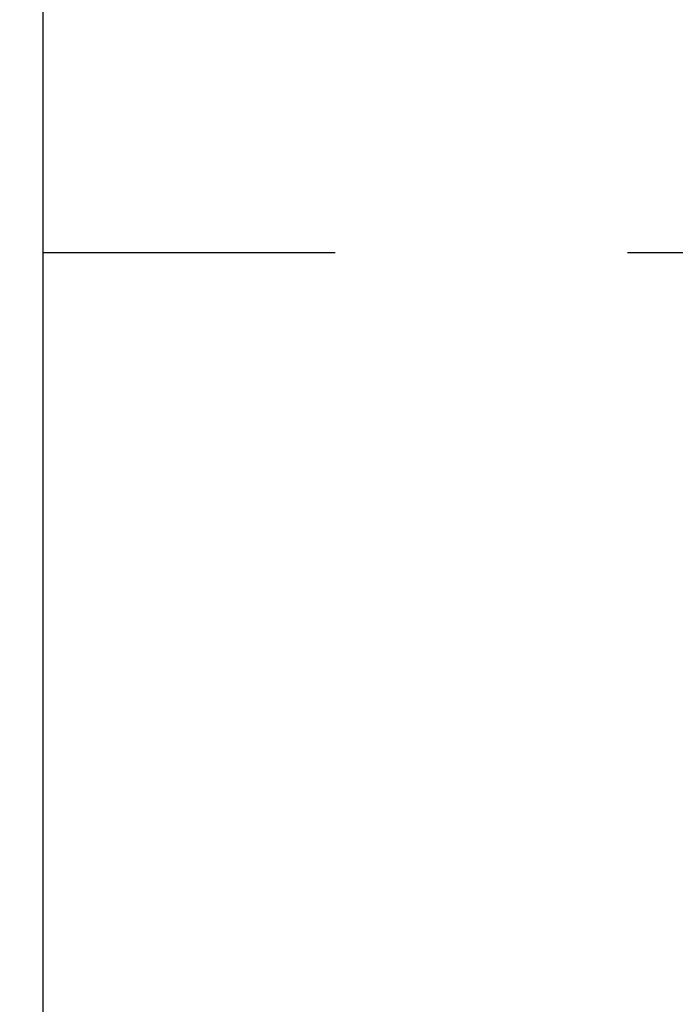
# Model space of a CAD drawing. Units: inches. Extents: x -371 to -95, y 531 to 647.
# Drawn here: x -341 to -341, y 550 to 550 of the extents above; entities that cross this region are included whole.
import ezdxf

# ---------------------------------------------------------------- set-up
doc = ezdxf.new("R2010")
doc.units = ezdxf.units.IN
doc.header["$MEASUREMENT"] = 0
doc.header["$PDMODE"] = 3
doc.linetypes.add('HIDDEN', pattern=[0.375, 0.25, -0.125])
doc.layers.add('DIM', color=2, linetype='Continuous')
doc.styles.add('MKA-1', font='swissl.ttf')
doc.styles.add('ROMANS', font='ROMANS.SHX')
doc.dimstyles.new('DIM1$0', dxfattribs={"dimtxt": 0.125, "dimasz": 0.125, "dimexe": 0.125, "dimexo": 0.125, "dimgap": 0.09375, "dimtad": 1, "dimdec": 3, "dimzin": 3, "dimdsep": 46, "dimlunit": 4, "dimtxsty": 'ROMANS', "dimcen": 0.0625, "dimclrd": 2, "dimclre": 2, "dimclrt": 4, "dimadec": 0, "dimazin": 0, "dimtfac": 12, "dimtdec": 3, "dimtmove": 2, "dimatfit": 3, "dimfxl": 1, "dimfrac": 2, "dimtolj": 1, "dimtzin": 1, "dimarcsym": 0})

# ---------------------------------------------------------------- blocks, each defined once
blk = doc.blocks.new('_ARCHTICK')
at = {"color": 0, "linetype": 'ByBlock', "const_width": 0.15}
blk.add_lwpolyline([(-0.5, -0.5), (0.5, 0.5)], dxfattribs=at)
blk = doc.blocks.new('*D346')
at = {"layer": 'DEFPOINTS', "color": 0, "transparency": 16777216}
for p in [(-341.6464, 550.39697), (-340.58593, 550.39697), (-341.26093, 548.89697)]:
    blk.add_point(p, dxfattribs=at)
at = {"layer": 'DIM', "color": 2, "lineweight": -2, "transparency": 16777216}
for p, q in [((-340.64843, 550.39697), (-341.7089, 550.39697)), ((-341.6464, 550.39697), (-341.6464, 549.88385)), ((-341.6464, 548.89697), (-341.6464, 549.46721)), ((-341.32343, 548.89697), (-341.7089, 548.89697))]:
    blk.add_line(p, q, dxfattribs=at)
at = {"layer": 'DIM', "color": 2, "lineweight": -2, "transparency": 16777216, "xscale": 0.03125, "yscale": 0.03125, "zscale": 0.03125}
for p, rotation in [((-341.6464, 550.39697), 90), ((-341.6464, 548.89697), 270)]:
    blk.add_blockref('_ARCHTICK', p, dxfattribs=dict(at, rotation=rotation))
at = {"layer": 'DIM', "color": 4, "transparency": 16777216, "insert": (-341.65144, 549.67553), "char_height": 0.125, "attachment_point": 5, "rotation": 90, "style": 'MKA-1'}
blk.add_mtext('\\A1;1 1/2"', dxfattribs=at)

msp = doc.modelspace()

# ---------------------------------------------------------------- linework, layer by layer
at = {"color": 8, "ltscale": 0.1}
msp.add_line((-340.865933, 551.106382), (-340.865933, 549.161802), dxfattribs=at)
at = {"layer": 'DIM', "color": 8, "linetype": 'HIDDEN'}
msp.add_lwpolyline([(-340.365933, 549.200335), (-340.365933, 550.070418), (-340.865933, 550.070418), (-340.865933, 549.200335)], close=True, dxfattribs=at)

# ---------------------------------------------------------------- dimensions: what is measured, and where the dimension line sits
at = {"layer": 'DIM', "color": 0}
dim = msp.add_linear_dim(base=(-341.6464, 550.396968), p1=(-341.260933, 548.896968), p2=(-340.585933, 550.396968), angle=270, dimstyle='DIM1$0', override={"dimasz": 0.03125, "dimexe": 0.0625, "dimexo": 0.0625, "dimgap": 0.01, "dimdec": 4, "dimzin": 2, "dimlunit": 5, "dimpost": '"', "dimtxsty": 'MKA-1', "dimblk": 'ARCHTICK', "dimblk1": 'ARCHTICK', "dimblk2": 'ARCHTICK', "dimsah": 1, "dimtfac": 24, "dimtdec": 4, "dimtofl": 0}, dxfattribs=at)
dim.commit()
dim.dimension.update_dxf_attribs({"geometry": '*D346', "text_midpoint": (-341.651442, 549.675526), "dimtype": 160})

doc.saveas('drawing.dxf')
